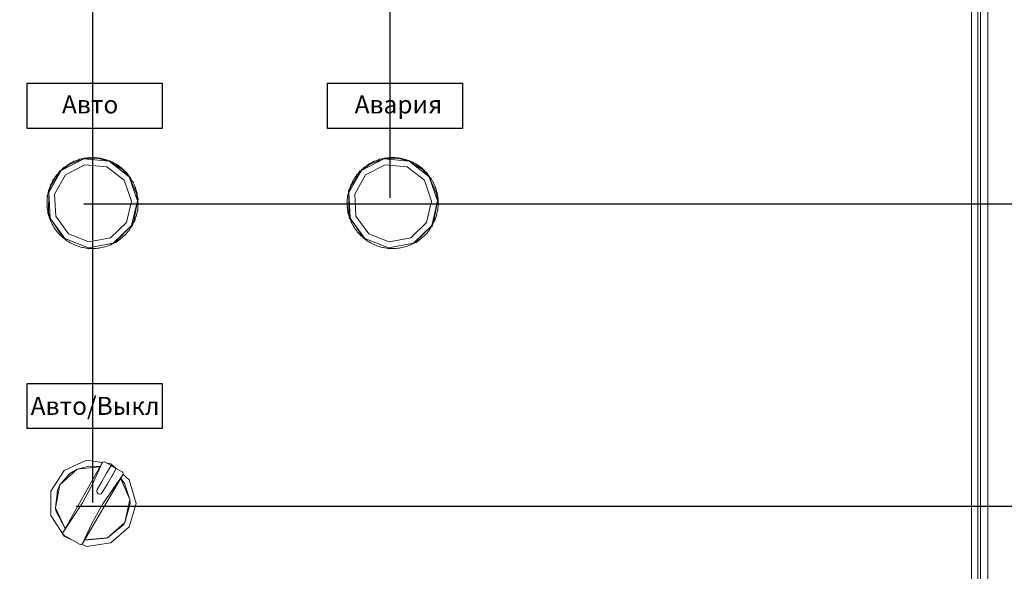
# Model space of a CAD drawing. Units: millimetres. Extents: x -3352 to 3293, y -45 to 342.
# Drawn here: x 1638 to 1703, y 118 to 155 of the extents above; entities that cross this region are included whole.
import ezdxf

# ---------------------------------------------------------------- set-up
doc = ezdxf.new("R2010")
doc.units = ezdxf.units.MM
doc.layers.add('1 Основная', color=30, linetype='Continuous', lineweight=50)
doc.layers.add('РАЗМЕРЫ', color=3, linetype='Continuous', lineweight=25)
doc.styles.add('TEXT', font='isocpeur.ttf')
doc.dimstyles.new('ISO-25', dxfattribs={"dimtxt": 2.5, "dimasz": 2.5, "dimexe": 1.25, "dimexo": 0.625, "dimtad": 1, "dimdec": 0, "dimlfac": 5, "dimrnd": 1, "dimtxsty": 'TEXT', "dimcen": 2.5, "dimadec": 0, "dimazin": 0, "dimtfac": 1, "dimtmove": 0, "dimatfit": 3, "dimldrblk": 'DOT', "dimfxl": 1, "dimarcsym": 0})

# ---------------------------------------------------------------- blocks, each defined once
blk = doc.blocks.new('*D370')
at = {"layer": 'РАЗМЕРЫ', "color": 0, "lineweight": -2}
for p, q in [((1632.484, 191.436), (1632.484, 197.658)), ((1642.531, 123.076), (1642.531, 197.658)), ((1634.984, 196.408), (1640.031, 196.408))]:
    blk.add_line(p, q, dxfattribs=at)
at = {"layer": 'РАЗМЕРЫ', "color": 0}
for points in [[(1634.984, 196.824), (1634.984, 195.991), (1632.484, 196.408)], [(1640.031, 195.991), (1640.031, 196.824), (1642.531, 196.408)]]:
    blk.add_solid(points, dxfattribs=at)
at = {"layer": 'РАЗМЕРЫ', "color": 0, "insert": (1637.586, 198.283), "char_height": 2.5, "attachment_point": 5, "style": 'TEXT'}
blk.add_mtext('\\A1;50', dxfattribs=at)
blk = doc.blocks.new('_Dot')
at = {"color": 0, "linetype": 'ByBlock', "lineweight": -2}
blk.add_line((-0.5, 0), (-1, 0), dxfattribs=at)
at = {"color": 0, "linetype": 'ByBlock', "const_width": 0.5}
blk.add_lwpolyline([(-0.25, 0, 1), (0.25, 0, 1)], format="xyb", close=True, dxfattribs=at)
blk = doc.blocks.new('*D372')
at = {"layer": 'РАЗМЕРЫ', "color": 0, "lineweight": -2}
for p, q in [((1652.43, 190.811), (1652.43, 197.658)), ((1662.328, 143.368), (1662.328, 197.658)), ((1654.93, 196.408), (1659.828, 196.408))]:
    blk.add_line(p, q, dxfattribs=at)
at = {"layer": 'РАЗМЕРЫ', "color": 0}
for points in [[(1654.93, 196.824), (1654.93, 195.991), (1652.43, 196.408)], [(1659.828, 195.991), (1659.828, 196.824), (1662.328, 196.408)]]:
    blk.add_solid(points, dxfattribs=at)
at = {"layer": 'РАЗМЕРЫ', "color": 0, "insert": (1657.121, 198.283), "char_height": 2.5, "attachment_point": 5, "style": 'TEXT'}
blk.add_mtext('\\A1;50', dxfattribs=at)
blk = doc.blocks.new('*D376')
at = {"layer": 'РАЗМЕРЫ', "color": 0, "lineweight": -2}
for p, q in [((1694.707, 172.946), (1708.806, 172.946)), ((1707.556, 170.446), (1707.556, 145.478)), ((1641.911, 142.978), (1708.806, 142.978))]:
    blk.add_line(p, q, dxfattribs=at)
at = {"layer": 'РАЗМЕРЫ', "color": 0}
for points in [[(1707.973, 170.446), (1707.14, 170.446), (1707.556, 172.946)], [(1707.14, 145.478), (1707.973, 145.478), (1707.556, 142.978)]]:
    blk.add_solid(points, dxfattribs=at)
at = {"layer": 'РАЗМЕРЫ', "color": 0, "insert": (1705.681, 157.962), "char_height": 2.5, "attachment_point": 5, "rotation": 90, "style": 'TEXT'}
blk.add_mtext('\\A1;150', dxfattribs=at)
blk = doc.blocks.new('*D377')
at = {"layer": 'РАЗМЕРЫ', "color": 0, "lineweight": -2}
for p, q in [((1694.707, 142.978), (1708.806, 142.978)), ((1707.556, 140.478), (1707.556, 125.342)), ((1641.415, 122.842), (1708.806, 122.842))]:
    blk.add_line(p, q, dxfattribs=at)
at = {"layer": 'РАЗМЕРЫ', "color": 0}
for points in [[(1707.973, 140.478), (1707.14, 140.478), (1707.556, 142.978)], [(1707.14, 125.342), (1707.973, 125.342), (1707.556, 122.842)]]:
    blk.add_solid(points, dxfattribs=at)
at = {"layer": 'РАЗМЕРЫ', "color": 0, "insert": (1705.681, 132.91), "char_height": 2.5, "attachment_point": 5, "rotation": 90, "style": 'TEXT'}
blk.add_mtext('\\A1;100', dxfattribs=at)

msp = doc.modelspace()

# ---------------------------------------------------------------- linework, layer by layer
at = {"ltscale": 100}
for points in [[(1638.147, 151), (1647.147, 151), (1647.147, 148), (1638.147, 148)], [(1658.147, 151), (1667.147, 151), (1667.147, 148), (1658.147, 148)], [(1638.147, 131), (1647.147, 131), (1647.147, 128), (1638.147, 128)]]:
    msp.add_lwpolyline(points, close=True, dxfattribs=at)
at = {"layer": '1 Основная', "linetype": 'Continuous', "lineweight": 0, "ltscale": 4}
for p, q in [((1701.058, 191.582), (1701.058, 53.022)), ((1702.152, 191.982), (1702.152, 53.002)), ((1702.152, 52.942), (1702.152, 191.972)), ((1640.984, 145.612), (1641.918, 145.966)), ((1641.067, 145.693), (1641.161, 145.741)), ((1641.161, 145.741), (1641.268, 145.813)), ((1641.413, 145.851), (1641.512, 145.887)), ((1641.512, 145.887), (1641.628, 145.945)), ((1641.776, 145.965), (1641.879, 145.988)), ((1641.879, 145.988), (1641.983, 146.008)), ((1641.983, 146.008), (1642.001, 146.031)), ((1642.151, 146.032), (1642.256, 146.042)), ((1642.256, 146.042), (1642.362, 146.049)), ((1642.531, 146.052), (1642.636, 146.049)), ((1642.636, 146.049), (1642.742, 146.042)), ((1642.742, 146.042), (1642.807, 146.056)), ((1642.802, 146.007), (1643.602, 145.812)), ((1642.91, 146.024), (1643.015, 146.008)), ((1643.015, 146.008), (1643.119, 145.988)), ((1643.283, 145.949), (1643.385, 145.919)), ((1643.385, 145.919), (1643.485, 145.887)), ((1643.644, 145.827), (1643.741, 145.785)), ((1643.741, 145.785), (1643.837, 145.74)), ((1643.837, 145.74), (1643.884, 145.739)), ((1643.986, 145.661), (1644.078, 145.608)), ((1660.984, 145.612), (1661.918, 145.966)), ((1661.067, 145.693), (1661.161, 145.741)), ((1661.161, 145.741), (1661.268, 145.813)), ((1661.413, 145.851), (1661.512, 145.887)), ((1661.512, 145.887), (1661.628, 145.945)), ((1661.776, 145.965), (1661.879, 145.988)), ((1661.879, 145.988), (1661.983, 146.008)), ((1661.983, 146.008), (1662.001, 146.031)), ((1662.151, 146.032), (1662.256, 146.042)), ((1662.256, 146.042), (1662.362, 146.049)), ((1662.531, 146.052), (1662.636, 146.049)), ((1662.636, 146.049), (1662.742, 146.042)), ((1662.742, 146.042), (1662.807, 146.056)), ((1662.802, 146.007), (1663.602, 145.812)), ((1662.91, 146.024), (1663.015, 146.008)), ((1663.015, 146.008), (1663.119, 145.988)), ((1663.283, 145.949), (1663.385, 145.919)), ((1663.385, 145.919), (1663.485, 145.887)), ((1663.644, 145.827), (1663.741, 145.785)), ((1663.741, 145.785), (1663.837, 145.74)), ((1663.837, 145.74), (1663.884, 145.739)), ((1663.986, 145.661), (1664.078, 145.608)), ((1639.748, 144.222), (1640.419, 145.185)), ((1640.184, 144.979), (1640.254, 145.058)), ((1640.254, 145.058), (1640.327, 145.164)), ((1640.448, 145.253), (1640.527, 145.323)), ((1640.527, 145.323), (1640.613, 145.42)), ((1640.613, 145.42), (1640.658, 145.43)), ((1640.658, 145.43), (1640.744, 145.493)), ((1640.696, 144.896), (1641.995, 145.573)), ((1640.744, 145.493), (1640.831, 145.552)), ((1640.831, 145.552), (1640.92, 145.609)), ((1640.92, 145.609), (1640.928, 145.637)), ((1641.995, 145.573), (1643.454, 145.44)), ((1643.454, 145.44), (1644.61, 144.539)), ((1644.078, 145.608), (1644.167, 145.551)), ((1644.305, 145.454), (1644.389, 145.389)), ((1644.389, 145.389), (1644.471, 145.322)), ((1644.471, 145.322), (1644.5, 145.323)), ((1644.494, 145.262), (1644.935, 144.772)), ((1644.596, 145.208), (1644.671, 145.134)), ((1644.671, 145.134), (1644.743, 145.057)), ((1644.743, 145.057), (1644.758, 145.07)), ((1644.758, 145.07), (1644.786, 145.038)), ((1644.786, 145.038), (1644.801, 145.022)), ((1659.748, 144.222), (1660.419, 145.185)), ((1660.184, 144.979), (1660.254, 145.058)), ((1660.254, 145.058), (1660.327, 145.164)), ((1660.448, 145.253), (1660.527, 145.323)), ((1660.527, 145.323), (1660.613, 145.42)), ((1660.613, 145.42), (1660.658, 145.43)), ((1660.658, 145.43), (1660.744, 145.493)), ((1660.696, 144.896), (1661.995, 145.573)), ((1660.744, 145.493), (1660.831, 145.552)), ((1660.831, 145.552), (1660.92, 145.609)), ((1660.92, 145.609), (1660.928, 145.637)), ((1661.995, 145.573), (1663.454, 145.44)), ((1663.454, 145.44), (1664.61, 144.539)), ((1664.078, 145.608), (1664.167, 145.551)), ((1664.305, 145.454), (1664.389, 145.389)), ((1664.389, 145.389), (1664.471, 145.322)), ((1664.471, 145.322), (1664.5, 145.323)), ((1664.494, 145.262), (1664.935, 144.772)), ((1664.596, 145.208), (1664.671, 145.134)), ((1664.671, 145.134), (1664.743, 145.057)), ((1664.743, 145.057), (1664.758, 145.07)), ((1664.758, 145.07), (1664.786, 145.038)), ((1664.786, 145.038), (1664.801, 145.022)), ((1639.77, 144.342), (1639.818, 144.436)), ((1639.957, 144.673), (1640.017, 144.761)), ((1644.61, 144.539), (1645.094, 143.156)), ((1644.853, 144.928), (1644.918, 144.845)), ((1644.918, 144.845), (1644.981, 144.759)), ((1644.981, 144.759), (1645.021, 144.736)), ((1645.021, 144.736), (1645.033, 144.718)), ((1645.074, 144.618), (1645.128, 144.527)), ((1645.128, 144.527), (1645.179, 144.434)), ((1645.179, 144.434), (1645.216, 144.406)), ((1645.216, 144.406), (1645.226, 144.387)), ((1659.77, 144.342), (1659.818, 144.436)), ((1659.957, 144.673), (1660.017, 144.761)), ((1660.017, 144.761), (1660.079, 144.846)), ((1664.61, 144.539), (1665.094, 143.156)), ((1664.853, 144.928), (1664.918, 144.845)), ((1664.918, 144.845), (1664.981, 144.759)), ((1664.981, 144.759), (1665.021, 144.736)), ((1665.021, 144.736), (1665.033, 144.718)), ((1665.074, 144.618), (1665.128, 144.527)), ((1665.128, 144.527), (1665.179, 144.434)), ((1665.179, 144.434), (1665.216, 144.406)), ((1665.216, 144.406), (1665.226, 144.387)), ((1639.528, 143.622), (1639.551, 143.725)), ((1639.575, 143.895), (1639.595, 143.889)), ((1639.58, 143.717), (1639.748, 144.222)), ((1639.595, 143.889), (1639.627, 143.99)), ((1639.627, 143.99), (1639.662, 144.089)), ((1639.662, 144.089), (1639.701, 144.188)), ((1645.253, 144.282), (1645.296, 144.185)), ((1645.296, 144.185), (1645.335, 144.087)), ((1645.335, 144.087), (1645.361, 144.074)), ((1645.361, 144.074), (1645.375, 144.034)), ((1645.39, 143.927), (1645.419, 143.826)), ((1645.419, 143.826), (1645.446, 143.723)), ((1645.446, 143.723), (1645.465, 143.728)), ((1645.465, 143.728), (1645.47, 143.707)), ((1645.47, 143.707), (1645.479, 143.666)), ((1659.528, 143.622), (1659.551, 143.725)), ((1659.575, 143.895), (1659.595, 143.889)), ((1659.58, 143.717), (1659.748, 144.222)), ((1659.595, 143.889), (1659.627, 143.99)), ((1659.627, 143.99), (1659.662, 144.089)), ((1659.662, 144.089), (1659.701, 144.188)), ((1665.253, 144.282), (1665.296, 144.185)), ((1665.296, 144.185), (1665.335, 144.087)), ((1665.335, 144.087), (1665.361, 144.074)), ((1665.361, 144.074), (1665.375, 144.034)), ((1665.39, 143.927), (1665.419, 143.826)), ((1665.419, 143.826), (1665.446, 143.723)), ((1665.446, 143.723), (1665.465, 143.728)), ((1665.465, 143.728), (1665.47, 143.707)), ((1665.47, 143.707), (1665.479, 143.666)), ((1639.47, 143.14), (1639.476, 143.245)), ((1639.476, 143.245), (1639.486, 143.35)), ((1639.486, 143.5), (1639.489, 143.521)), ((1639.486, 143.35), (1639.499, 143.455)), ((1639.489, 143.521), (1639.509, 143.518)), ((1639.509, 143.518), (1639.528, 143.622)), ((1644.755, 141.731), (1645.094, 143.156)), ((1645.25, 141.828), (1645.494, 143.177)), ((1645.428, 143.667), (1645.494, 143.177)), ((1645.48, 143.558), (1645.497, 143.453)), ((1645.497, 143.453), (1645.51, 143.348)), ((1645.51, 143.348), (1645.53, 143.35)), ((1645.524, 143.18), (1645.536, 143.287)), ((1645.524, 143.18), (1645.527, 143.074)), ((1645.527, 143.074), (1645.547, 142.968)), ((1645.53, 143.35), (1645.536, 143.287)), ((1659.47, 143.14), (1659.476, 143.245)), ((1659.476, 143.245), (1659.486, 143.35)), ((1659.486, 143.5), (1659.489, 143.521)), ((1659.486, 143.35), (1659.499, 143.455)), ((1659.489, 143.521), (1659.509, 143.518)), ((1659.509, 143.518), (1659.528, 143.622)), ((1664.755, 141.731), (1665.094, 143.156)), ((1665.25, 141.828), (1665.494, 143.177)), ((1665.428, 143.667), (1665.494, 143.177)), ((1665.48, 143.558), (1665.497, 143.453)), ((1665.497, 143.453), (1665.51, 143.348)), ((1665.51, 143.348), (1665.53, 143.35)), ((1665.524, 143.18), (1665.536, 143.287)), ((1665.524, 143.18), (1665.527, 143.074)), ((1665.527, 143.074), (1665.547, 142.968)), ((1665.53, 143.35), (1665.536, 143.287)), ((1639.472, 142.865), (1639.479, 142.759)), ((1639.486, 142.696), (1639.499, 142.591)), ((1639.499, 142.591), (1639.516, 142.487)), ((1645.445, 142.319), (1645.468, 142.422)), ((1645.468, 142.422), (1645.487, 142.526)), ((1645.487, 142.526), (1645.507, 142.523)), ((1645.507, 142.523), (1645.51, 142.544)), ((1645.51, 142.694), (1645.52, 142.799)), ((1645.51, 142.694), (1645.517, 142.586)), ((1645.51, 142.544), (1645.513, 142.565)), ((1645.513, 142.565), (1645.517, 142.586)), ((1645.52, 142.799), (1645.526, 142.905)), ((1645.526, 142.905), (1645.546, 142.904)), ((1645.546, 142.904), (1645.547, 142.968)), ((1659.472, 142.865), (1659.479, 142.759)), ((1659.486, 142.696), (1659.499, 142.591)), ((1659.499, 142.591), (1659.516, 142.487)), ((1665.445, 142.319), (1665.468, 142.422)), ((1665.468, 142.422), (1665.487, 142.526)), ((1665.487, 142.526), (1665.507, 142.523)), ((1665.507, 142.523), (1665.51, 142.544)), ((1665.51, 142.694), (1665.52, 142.799)), ((1665.51, 142.694), (1665.517, 142.586)), ((1665.51, 142.544), (1665.513, 142.565)), ((1665.513, 142.565), (1665.517, 142.586)), ((1665.52, 142.799), (1665.526, 142.905)), ((1665.526, 142.905), (1665.546, 142.904)), ((1665.546, 142.904), (1665.547, 142.968)), ((1639.576, 142.219), (1639.606, 142.117)), ((1639.606, 142.117), (1639.628, 141.99)), ((1639.7, 141.859), (1639.742, 141.762)), ((1639.742, 141.762), (1639.788, 141.666)), ((1640.044, 142.162), (1640.899, 140.972)), ((1643.699, 140.716), (1644.755, 141.731)), ((1645.225, 141.702), (1645.27, 141.798)), ((1645.27, 141.798), (1645.297, 141.81)), ((1645.297, 141.81), (1645.313, 141.849)), ((1645.313, 141.849), (1645.334, 141.955)), ((1645.334, 141.955), (1645.369, 142.055)), ((1645.369, 142.055), (1645.401, 142.155)), ((1645.401, 142.155), (1645.42, 142.15)), ((1645.42, 142.15), (1645.432, 142.191)), ((1645.432, 142.191), (1645.438, 142.211)), ((1659.576, 142.219), (1659.606, 142.117)), ((1659.606, 142.117), (1659.628, 141.99)), ((1659.7, 141.859), (1659.742, 141.762)), ((1659.742, 141.762), (1659.788, 141.666)), ((1660.044, 142.162), (1660.899, 140.972)), ((1663.699, 140.716), (1664.755, 141.731)), ((1665.225, 141.702), (1665.27, 141.798)), ((1665.27, 141.798), (1665.297, 141.81)), ((1665.297, 141.81), (1665.313, 141.849)), ((1665.313, 141.849), (1665.334, 141.955)), ((1665.334, 141.955), (1665.369, 142.055)), ((1665.369, 142.055), (1665.401, 142.155)), ((1665.401, 142.155), (1665.42, 142.15)), ((1665.42, 142.15), (1665.432, 142.191)), ((1665.432, 142.191), (1665.438, 142.211)), ((1639.78, 141.638), (1639.788, 141.666)), ((1639.868, 141.517), (1639.922, 141.426)), ((1639.922, 141.426), (1639.979, 141.337)), ((1639.975, 141.309), (1639.979, 141.337)), ((1640.077, 141.199), (1640.142, 141.116)), ((1640.142, 141.116), (1640.21, 141.035)), ((1644.028, 140.441), (1645.102, 141.533)), ((1644.742, 140.986), (1644.812, 141.066)), ((1644.812, 141.066), (1644.878, 141.147)), ((1644.878, 141.147), (1644.92, 141.169)), ((1644.92, 141.169), (1644.933, 141.186)), ((1644.979, 141.283), (1645.038, 141.371)), ((1645.038, 141.371), (1645.095, 141.461)), ((1645.095, 141.461), (1645.112, 141.45)), ((1645.112, 141.45), (1645.133, 141.487)), ((1645.133, 141.487), (1645.144, 141.505)), ((1645.178, 141.608), (1645.225, 141.702)), ((1659.78, 141.638), (1659.788, 141.666)), ((1659.868, 141.517), (1659.922, 141.426)), ((1659.922, 141.426), (1659.979, 141.337)), ((1659.975, 141.309), (1659.979, 141.337)), ((1660.077, 141.199), (1660.142, 141.116)), ((1660.142, 141.116), (1660.21, 141.035)), ((1664.028, 140.441), (1665.102, 141.533)), ((1664.742, 140.986), (1664.812, 141.066)), ((1664.812, 141.066), (1664.878, 141.147)), ((1664.878, 141.147), (1664.92, 141.169)), ((1664.92, 141.169), (1664.933, 141.186)), ((1664.979, 141.283), (1665.038, 141.371)), ((1665.038, 141.371), (1665.095, 141.461)), ((1665.095, 141.461), (1665.112, 141.45)), ((1665.112, 141.45), (1665.133, 141.487)), ((1665.133, 141.487), (1665.144, 141.505)), ((1665.178, 141.608), (1665.225, 141.702)), ((1640.325, 140.91), (1640.4, 140.836)), ((1640.4, 140.836), (1640.478, 140.764)), ((1640.478, 140.764), (1640.525, 140.722)), ((1640.516, 140.77), (1640.653, 140.656)), ((1640.525, 140.722), (1640.607, 140.655)), ((1640.607, 140.655), (1640.69, 140.59)), ((1640.653, 140.656), (1642.225, 140.035)), ((1640.69, 140.59), (1640.776, 140.529)), ((1640.899, 140.972), (1642.261, 140.433)), ((1640.918, 140.436), (1641.01, 140.383)), ((1642.261, 140.433), (1643.699, 140.716)), ((1643.929, 140.351), (1644.021, 140.403)), ((1644.021, 140.403), (1644.031, 140.385)), ((1644.031, 140.385), (1644.165, 140.492)), ((1644.165, 140.492), (1644.252, 140.552)), ((1644.252, 140.552), (1644.337, 140.614)), ((1644.469, 140.721), (1644.548, 140.791)), ((1644.548, 140.791), (1644.625, 140.864)), ((1660.325, 140.91), (1660.4, 140.836)), ((1660.4, 140.836), (1660.478, 140.764)), ((1660.478, 140.764), (1660.525, 140.722)), ((1660.516, 140.77), (1660.653, 140.656)), ((1660.525, 140.722), (1660.607, 140.655)), ((1660.607, 140.655), (1660.69, 140.59)), ((1660.653, 140.656), (1662.225, 140.035)), ((1660.69, 140.59), (1660.776, 140.529)), ((1660.899, 140.972), (1662.261, 140.433)), ((1660.918, 140.436), (1661.01, 140.383)), ((1662.261, 140.433), (1663.699, 140.716)), ((1663.929, 140.351), (1664.021, 140.403)), ((1664.021, 140.403), (1664.031, 140.385)), ((1664.031, 140.385), (1664.165, 140.492)), ((1664.165, 140.492), (1664.252, 140.552)), ((1664.252, 140.552), (1664.337, 140.614)), ((1664.469, 140.721), (1664.548, 140.791)), ((1664.548, 140.791), (1664.625, 140.864)), ((1641.01, 140.383), (1641.103, 140.333)), ((1641.255, 140.259), (1641.352, 140.217)), ((1641.352, 140.217), (1641.451, 140.179)), ((1641.611, 140.125), (1641.713, 140.096)), ((1641.713, 140.096), (1641.815, 140.07)), ((1641.981, 140.036), (1642.086, 140.02)), ((1642.086, 140.02), (1642.191, 140.008)), ((1642.191, 140.008), (1642.231, 139.984)), ((1642.225, 140.035), (1643.883, 140.361)), ((1642.359, 139.995), (1642.465, 139.992)), ((1642.465, 139.992), (1642.571, 139.993)), ((1642.74, 140.002), (1642.845, 140.012)), ((1642.845, 140.012), (1642.95, 140.026)), ((1643.116, 140.056), (1643.22, 140.079)), ((1643.22, 140.079), (1643.322, 140.106)), ((1643.483, 140.157), (1643.583, 140.193)), ((1643.583, 140.193), (1643.681, 140.233)), ((1643.681, 140.233), (1643.708, 140.223)), ((1643.835, 140.303), (1643.929, 140.351)), ((1661.01, 140.383), (1661.103, 140.333)), ((1661.255, 140.259), (1661.352, 140.217)), ((1661.352, 140.217), (1661.451, 140.179)), ((1661.611, 140.125), (1661.713, 140.096)), ((1661.713, 140.096), (1661.815, 140.07)), ((1661.981, 140.036), (1662.086, 140.02)), ((1662.086, 140.02), (1662.191, 140.008)), ((1662.191, 140.008), (1662.231, 139.984)), ((1662.225, 140.035), (1663.883, 140.361)), ((1662.359, 139.995), (1662.465, 139.992)), ((1662.465, 139.992), (1662.571, 139.993)), ((1662.74, 140.002), (1662.845, 140.012)), ((1662.845, 140.012), (1662.95, 140.026)), ((1663.116, 140.056), (1663.22, 140.079)), ((1663.22, 140.079), (1663.322, 140.106)), ((1663.483, 140.157), (1663.583, 140.193)), ((1663.583, 140.193), (1663.681, 140.233)), ((1663.681, 140.233), (1663.708, 140.223)), ((1663.835, 140.303), (1663.929, 140.351)), ((1640.983, 125.003), (1641.485, 125.303)), ((1642.095, 125.893), (1643.162, 125.739)), ((1642.26, 125.51), (1642.999, 125.468)), ((1642.546, 124.382), (1643.14, 125.717)), ((1643.14, 125.717), (1643.193, 125.771)), ((1643.193, 125.771), (1643.268, 125.792)), ((1643.434, 125.027), (1643.739, 125.554)), ((1643.481, 125.693), (1643.712, 125.66)), ((1643.712, 125.66), (1644.027, 125.388)), ((1643.739, 125.554), (1644.085, 125.354)), ((1644.081, 125.347), (1644.471, 125.122)), ((1639.725, 123.839), (1640.609, 125.214)), ((1643.184, 122.984), (1644.526, 124.917)), ((1644.376, 124.664), (1644.995, 123.277)), ((1644.381, 124.673), (1644.63, 124.343)), ((1644.471, 125.122), (1644.522, 125.072)), ((1644.537, 124.946), (1644.947, 124.59)), ((1640.166, 123.899), (1640.331, 124.252)), ((1641.838, 123.06), (1642.546, 124.382)), ((1642.806, 123.939), (1643.123, 124.488)), ((1643.152, 123.739), (1643.469, 124.288)), ((1642.451, 121.675), (1643.184, 122.984)), ((1644.995, 123.277), (1645.008, 123.022)), ((1640.057, 122.529), (1640.669, 121.343)), ((1643.712, 120.384), (1644.947, 121.454)), ((1644.576, 121.617), (1644.661, 121.752)), ((1640.517, 121.059), (1640.533, 121.102)), ((1640.533, 120.952), (1640.536, 120.947)), ((1640.609, 120.83), (1641.064, 120.622)), ((1641.974, 120.592), (1643.489, 120.723)), ((1643.429, 120.698), (1643.489, 120.723)), ((1641.627, 120.297), (1641.665, 120.282)), ((1641.777, 120.297), (1642.095, 120.152)), ((1641.968, 120.582), (1643.429, 120.698)), ((1642.095, 120.152), (1643.712, 120.384))]:
    msp.add_line(p, q, dxfattribs=at)
for points in [[(1602.078, 191.582), (1701.478, 191.582), (1701.478, 53.022), (1701.058, 53.022)], [(1701.672, 53.02), (1701.672, 191.855), (1702.152, 191.922)], [(1640.984, 145.612), (1640.419, 145.185), (1641.918, 145.966)], [(1640.928, 145.637), (1640.975, 145.641), (1641.067, 145.693)], [(1641.268, 145.813), (1641.315, 145.812), (1641.413, 145.851)], [(1641.628, 145.945), (1641.674, 145.938), (1641.776, 145.965)], [(1643.602, 145.812), (1641.918, 145.966), (1642.802, 146.007)], [(1642.001, 146.031), (1642.046, 146.018), (1642.151, 146.032)], [(1642.362, 146.049), (1642.425, 146.051), (1642.531, 146.052)], [(1642.807, 146.056), (1642.805, 146.036), (1642.91, 146.024)], [(1643.119, 145.988), (1643.181, 145.974), (1643.283, 145.949)], [(1643.485, 145.887), (1643.545, 145.865), (1643.644, 145.827)], [(1644.935, 144.772), (1643.602, 145.812), (1644.494, 145.262)], [(1643.884, 145.739), (1643.893, 145.712), (1643.986, 145.661)], [(1660.984, 145.612), (1660.419, 145.185), (1661.918, 145.966)], [(1660.928, 145.637), (1660.975, 145.641), (1661.067, 145.693)], [(1661.268, 145.813), (1661.315, 145.812), (1661.413, 145.851)], [(1661.628, 145.945), (1661.674, 145.938), (1661.776, 145.965)], [(1663.602, 145.812), (1661.918, 145.966), (1662.802, 146.007)], [(1662.001, 146.031), (1662.046, 146.018), (1662.151, 146.032)], [(1662.362, 146.049), (1662.425, 146.051), (1662.531, 146.052)], [(1662.807, 146.056), (1662.805, 146.036), (1662.91, 146.024)], [(1663.119, 145.988), (1663.181, 145.974), (1663.283, 145.949)], [(1663.485, 145.887), (1663.545, 145.865), (1663.644, 145.827)], [(1664.935, 144.772), (1663.602, 145.812), (1664.494, 145.262)], [(1663.884, 145.739), (1663.893, 145.712), (1663.986, 145.661)], [(1639.667, 142.029), (1639.58, 143.717), (1640.419, 145.185)], [(1640.327, 145.164), (1640.371, 145.18), (1640.448, 145.253)], [(1644.167, 145.551), (1644.219, 145.516), (1644.305, 145.454)], [(1644.5, 145.323), (1644.518, 145.28), (1644.596, 145.208)], [(1644.801, 145.022), (1644.785, 145.009), (1644.853, 144.928)], [(1659.667, 142.029), (1659.58, 143.717), (1660.419, 145.185)], [(1660.327, 145.164), (1660.371, 145.18), (1660.448, 145.253)], [(1664.167, 145.551), (1664.219, 145.516), (1664.305, 145.454)], [(1664.5, 145.323), (1664.518, 145.28), (1664.596, 145.208)], [(1664.801, 145.022), (1664.785, 145.009), (1664.853, 144.928)], [(1639.708, 144.254), (1639.726, 144.246), (1639.77, 144.342)], [(1639.818, 144.436), (1639.862, 144.557), (1639.873, 144.576)], [(1639.873, 144.576), (1639.901, 144.584), (1639.957, 144.673)], [(1640.044, 142.162), (1639.969, 143.625), (1640.696, 144.896)], [(1640.017, 144.761), (1640.079, 144.846), (1640.069, 144.834)], [(1640.079, 144.846), (1640.076, 144.875), (1640.089, 144.892)], [(1640.089, 144.892), (1640.117, 144.897), (1640.184, 144.979)], [(1645.494, 143.177), (1644.935, 144.772), (1645.428, 143.667)], [(1645.033, 144.718), (1645.016, 144.707), (1645.074, 144.618)], [(1645.226, 144.387), (1645.208, 144.378), (1645.253, 144.282)], [(1659.708, 144.254), (1659.726, 144.246), (1659.77, 144.342)], [(1659.818, 144.436), (1659.862, 144.557), (1659.873, 144.576)], [(1659.873, 144.576), (1659.901, 144.584), (1659.957, 144.673)], [(1660.044, 142.162), (1659.969, 143.625), (1660.696, 144.896)], [(1660.079, 144.846), (1660.076, 144.875), (1660.089, 144.892)], [(1660.089, 144.892), (1660.117, 144.897), (1660.184, 144.979)], [(1665.494, 143.177), (1664.935, 144.772), (1665.428, 143.667)], [(1665.033, 144.718), (1665.016, 144.707), (1665.074, 144.618)], [(1665.226, 144.387), (1665.208, 144.378), (1665.253, 144.282)], [(1639.551, 143.725), (1639.563, 143.854), (1639.575, 143.895)], [(1639.58, 143.717), (1639.569, 142.371), (1639.667, 142.029)], [(1639.701, 144.188), (1639.691, 144.215), (1639.708, 144.254)], [(1645.375, 144.034), (1645.356, 144.028), (1645.39, 143.927)], [(1659.551, 143.725), (1659.563, 143.854), (1659.575, 143.895)], [(1659.58, 143.717), (1659.569, 142.371), (1659.667, 142.029)], [(1659.701, 144.188), (1659.691, 144.215), (1659.708, 144.254)], [(1665.375, 144.034), (1665.356, 144.028), (1665.39, 143.927)], [(1639.468, 143.076), (1639.449, 143.098), (1639.47, 143.14)], [(1639.468, 143.076), (1639.468, 142.97), (1639.472, 142.865)], [(1639.499, 143.455), (1639.482, 143.479), (1639.486, 143.5)], [(1645.494, 143.177), (1645.102, 141.533), (1645.25, 141.828)], [(1645.479, 143.666), (1645.46, 143.661), (1645.48, 143.558)], [(1659.468, 143.076), (1659.449, 143.098), (1659.47, 143.14)], [(1659.468, 143.076), (1659.468, 142.97), (1659.472, 142.865)], [(1659.499, 143.455), (1659.482, 143.479), (1659.486, 143.5)], [(1665.494, 143.177), (1665.102, 141.533), (1665.25, 141.828)], [(1665.479, 143.666), (1665.46, 143.661), (1665.48, 143.558)], [(1639.479, 142.759), (1639.461, 142.736), (1639.486, 142.696)], [(1639.516, 142.487), (1639.521, 142.358), (1639.531, 142.316)], [(1659.479, 142.759), (1659.461, 142.736), (1659.486, 142.696)], [(1659.516, 142.487), (1659.521, 142.358), (1659.531, 142.316)], [(1639.531, 142.316), (1639.55, 142.321), (1639.576, 142.219)], [(1639.628, 141.99), (1639.661, 141.957), (1639.7, 141.859)], [(1640.516, 140.77), (1639.667, 142.029), (1640.653, 140.656)], [(1645.438, 142.211), (1645.419, 142.216), (1645.445, 142.319)], [(1659.531, 142.316), (1659.55, 142.321), (1659.576, 142.219)], [(1659.628, 141.99), (1659.661, 141.957), (1659.7, 141.859)], [(1660.516, 140.77), (1659.667, 142.029), (1660.653, 140.656)], [(1665.438, 142.211), (1665.419, 142.216), (1665.445, 142.319)], [(1639.78, 141.638), (1639.817, 141.61), (1639.868, 141.517)], [(1639.975, 141.309), (1640.015, 141.285), (1640.077, 141.199)], [(1644.028, 140.441), (1643.883, 140.361), (1645.102, 141.533)], [(1644.933, 141.186), (1644.917, 141.198), (1644.979, 141.283)], [(1645.144, 141.505), (1645.127, 141.515), (1645.178, 141.608)], [(1659.78, 141.638), (1659.817, 141.61), (1659.868, 141.517)], [(1659.975, 141.309), (1660.015, 141.285), (1660.077, 141.199)], [(1664.028, 140.441), (1663.883, 140.361), (1665.102, 141.533)], [(1664.933, 141.186), (1664.917, 141.198), (1664.979, 141.283)], [(1665.144, 141.505), (1665.127, 141.515), (1665.178, 141.608)], [(1640.21, 141.035), (1640.209, 141.006), (1640.253, 140.988), (1640.325, 140.91)], [(1640.776, 140.529), (1640.829, 140.493), (1640.918, 140.436)], [(1644.337, 140.614), (1644.387, 140.653), (1644.469, 140.721)], [(1644.625, 140.864), (1644.669, 140.909), (1644.742, 140.986)], [(1660.21, 141.035), (1660.209, 141.006), (1660.253, 140.988), (1660.325, 140.91)], [(1660.776, 140.529), (1660.829, 140.493), (1660.918, 140.436)], [(1664.337, 140.614), (1664.387, 140.653), (1664.469, 140.721)], [(1664.625, 140.864), (1664.669, 140.909), (1664.742, 140.986)], [(1641.103, 140.333), (1641.159, 140.304), (1641.255, 140.259)], [(1641.451, 140.179), (1641.51, 140.158), (1641.611, 140.125)], [(1641.815, 140.07), (1641.877, 140.056), (1641.981, 140.036)], [(1642.231, 139.984), (1642.254, 140.002), (1642.359, 139.995)], [(1642.571, 139.993), (1642.634, 139.995), (1642.74, 140.002)], [(1642.95, 140.026), (1643.013, 140.036), (1643.116, 140.056)], [(1643.322, 140.106), (1643.383, 140.124), (1643.483, 140.157)], [(1643.708, 140.223), (1643.739, 140.258), (1643.835, 140.303)], [(1661.103, 140.333), (1661.159, 140.304), (1661.255, 140.259)], [(1661.451, 140.179), (1661.51, 140.158), (1661.611, 140.125)], [(1661.815, 140.07), (1661.877, 140.056), (1661.981, 140.036)], [(1662.231, 139.984), (1662.254, 140.002), (1662.359, 139.995)], [(1662.571, 139.993), (1662.634, 139.995), (1662.74, 140.002)], [(1662.95, 140.026), (1663.013, 140.036), (1663.116, 140.056)], [(1663.322, 140.106), (1663.383, 140.124), (1663.483, 140.157)], [(1663.708, 140.223), (1663.739, 140.258), (1663.835, 140.303)], [(1640.983, 125.003), (1640.331, 124.252), (1641.485, 125.303)], [(1643.14, 125.717), (1640.533, 121.102), (1641.838, 123.06)], [(1640.609, 125.214), (1642.095, 125.893), (1641.426, 125.587)], [(1642.995, 125.461), (1641.485, 125.303), (1642.26, 125.51)], [(1643.195, 125.772), (1643.268, 125.792), (1643.307, 125.787), (1643.345, 125.772), (1643.734, 125.547)], [(1643.781, 124.827), (1644.085, 125.354), (1643.778, 124.822)], [(1642.451, 121.675), (1641.832, 120.352), (1644.526, 124.917)], [(1643.123, 124.488), (1643.434, 125.027), (1643.122, 124.485)], [(1643.469, 124.288), (1643.781, 124.827), (1643.468, 124.285)], [(1644.526, 124.917), (1644.542, 124.96), (1644.545, 125.006), (1644.526, 125.067), (1644.522, 125.072), (1644.545, 125.006)], [(1640.331, 124.252), (1640.026, 122.722), (1640.67, 121.345)], [(1644.63, 124.343), (1644.995, 123.277), (1644.661, 121.752), (1645.008, 123.022)], [(1644.947, 124.59), (1645.408, 123.022), (1644.947, 121.454)], [(1639.725, 123.839), (1639.725, 122.205), (1640.609, 120.83)], [(1640.057, 122.529), (1640.026, 122.722), (1640.166, 123.899)], [(1642.806, 123.739), (1642.779, 123.839), (1642.806, 123.939)], [(1642.779, 123.839), (1642.806, 123.739), (1642.879, 123.666), (1642.806, 123.739)], [(1643.08, 123.666), (1643.152, 123.739), (1643.079, 123.666), (1642.98, 123.639), (1642.879, 123.666)], [(1644.661, 121.752), (1643.489, 120.723), (1644.576, 121.617)], [(1640.517, 121.059), (1640.514, 121.013), (1640.536, 120.947)], [(1640.517, 121.059), (1640.514, 121.013), (1640.533, 120.952)], [(1640.536, 120.947), (1640.588, 120.897), (1641.627, 120.297)], [(1641.702, 120.277), (1641.704, 120.277), (1641.665, 120.282), (1641.702, 120.277)], [(1641.777, 120.297), (1641.704, 120.277), (1641.779, 120.298), (1641.832, 120.352)]]:
    msp.add_lwpolyline(points, dxfattribs=at)

# ---------------------------------------------------------------- texts
at = {"linetype": 'Continuous', "ltscale": 100, "style": 'TEXT'}
for s, p in [('Авто', (1640.462, 148.992)), ('Авария', (1659.962, 148.992)), ('Авто/Выкл', (1638.375, 128.917))]:
    msp.add_text(s, height=1.2, dxfattribs=at).set_placement(p)

# ---------------------------------------------------------------- dimensions: what is measured, and where the dimension line sits
at = {"layer": 'РАЗМЕРЫ'}
for base, p1, p2, picture, middle in [((1642.531, 196.408), (1632.484, 190.811), (1642.531, 122.451), '*D370', (1637.586, 196.408)), ((1662.328, 196.408), (1652.43, 190.186), (1662.328, 142.743), '*D372', (1657.121, 196.408))]:
    dim = msp.add_linear_dim(base=base, p1=p1, p2=p2, dimstyle='ISO-25', override={"dimlfac": 5, "dimrnd": 10, "dimtxsty": 'TEXT', "dimsah": 1, "dimtolj": 1}, dxfattribs=at)
    dim.commit()
    dim.dimension.update_dxf_attribs({"geometry": picture, "text_midpoint": middle, "dimtype": 160})
for base, p1, p2, picture, middle in [((1707.556, 142.978), (1694.082, 172.946), (1641.286, 142.978), '*D376', (1705.681, 157.962)), ((1707.556, 122.842), (1694.082, 142.978), (1640.79, 122.842), '*D377', (1705.681, 132.91))]:
    dim = msp.add_linear_dim(base=base, p1=p1, p2=p2, angle=90, dimstyle='ISO-25', override={"dimtoh": 1, "dimlfac": 5, "dimrnd": 5, "dimsah": 1, "dimtolj": 1}, dxfattribs=at)
    dim.commit()
    dim.dimension.update_dxf_attribs({"geometry": picture, "text_midpoint": middle})

doc.saveas('drawing.dxf')
